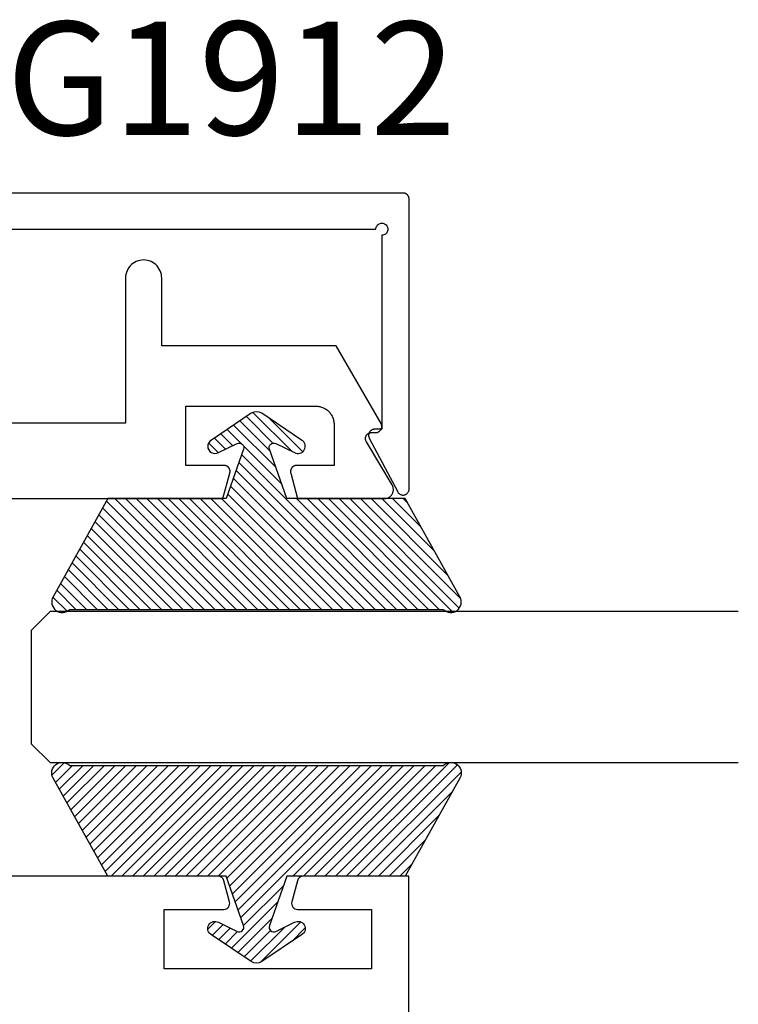
# Model space of a CAD drawing. Units: inches. Extents: x 0 to 154, y 0 to 43.
# Drawn here: x 94 to 95, y 9 to 11 of the extents above; entities that cross this region are included whole.
import ezdxf

# ---------------------------------------------------------------- set-up
doc = ezdxf.new("R2010")
doc.units = ezdxf.units.IN
doc.header["$LTSCALE"] = 0.5
doc.header["$MEASUREMENT"] = 0
for name, color, linetype in [('Arcadia-Profile', 6, 'Continuous'), ('Arcadia-Shade', 8, 'Continuous'), ('Arcadia-Text', 3, 'Continuous')]:
    doc.layers.add(name, color=color, linetype=linetype)
doc.styles.get("Standard").update_dxf_attribs({"font": 'ARIALN.TTF'})

# ---------------------------------------------------------------- blocks, each defined once
blk = doc.blocks.new('OPG1985')
at = {"layer": 'Arcadia-Shade'}
h = blk.add_hatch(dxfattribs=at)
h.set_pattern_fill('ANSI31', color=256, scale=0.1, style=0)
h.set_pattern_definition([(45, (0, 0), (-0.008838834764831844, 0.008838834764831846), [])])
edge = h.paths.add_edge_path()
edge.add_line((0.2775628023270431, 0.281967576155046), (0.262461579, 0.251400899999993))
edge.add_arc((0.2728244789999987, 0.2454019999999986), 0.0119739925513551, 149.9342069590759, 329.9342069590758)
edge.add_line((0.2831873789999975, 0.2394031000000041), (0.3274259340760003, 0.305384408273236))
edge.add_arc((0.3144479805719179, 0.3140857499999971), 0.01562499999999996, 326.1592926587284, 393.8407073412662)
edge.add_line((0.3274259340760011, 0.3227870917267569), (0.2831873789999975, 0.3887684000000036))
edge.add_arc((0.2728244789999987, 0.3827694499999978), 0.0119740176011455, 30.0660001004265, 210.0660001004265)
edge.add_line((0.262461579, 0.3767704999999921), (0.2775627386032968, 0.3462039528294147))
edge.add_arc((0.2705584133561431, 0.3427435216305489), 0.007812499999999998, -109.35309840053583, 26.291308531874222, ccw=False)
edge.add_line((0.2679694374923944, 0.3353724728431017), (0.1862202789999969, 0.364085700000004))
edge.add_line((0.1862202789999969, 0.364085700000004), (0.1862202789999969, 0.5601016299999912))
edge.add_line((0.1862202789999969, 0.5601016299999912), (0.02365046899999973, 0.6506430310000014))
edge.add_arc((0.01519125473172259, 0.6354542572329276), 0.01738554441436834, 60.88487851329072, 225.402380641793)
edge.add_line((0.00298445600000008, 0.6230747895825319), (0.002984456000000083, 0.005096641386865164))
edge.add_arc((0.01519125480303326, -0.007282826193213858), 0.01738554441436792, 134.597619688255, 299.1151212177084)
edge.add_line((0.02365046899999967, -0.02247160000000292), (0.1862202789999969, 0.06806980000000351))
edge.add_line((0.1862202789999969, 0.06806980000000351), (0.1862202789999969, 0.2640856999999954))
edge.add_line((0.1862202789999969, 0.2640856999999954), (0.2679694926597432, 0.2927990531360395))
edge.add_arc((0.2705584770798886, 0.2854280073539104), 0.00781249999999992, -26.291308531861773, 109.35316491013779, ccw=False)
at = {"layer": 'Arcadia-Profile'}
blk.add_lwpolyline([(0.2775628023270431, 0.281967576155046), (0.262461579, 0.251400899999993, 0.9999999999999999), (0.2831873789999975, 0.2394031000000041), (0.3274259340760003, 0.305384408273236, 0.3042113020083186), (0.3274259340760011, 0.3227870917267569), (0.2831873789999975, 0.3887684000000036, 1), (0.262461579, 0.3767704999999921), (0.2775627386032968, 0.3462039528294147, -0.672253403825702), (0.2679694374923944, 0.3353724728431017), (0.1862202789999969, 0.364085700000004), (0.1862202789999969, 0.5601016299999912), (0.02365046899999974, 0.6506430310000014, 0.8732588712926024), (0.00298445600000008, 0.6230747895825319), (0.002984456000000083, 0.005096641386865157, 0.8732588666854918), (0.02365046899999967, -0.02247160000000292), (0.1862202789999969, 0.06806980000000351), (0.1862202789999969, 0.2640856999999954), (0.2679694926597432, 0.2927990531360395, -0.6722538251784237)], format="xyb", close=True, dxfattribs=at)
blk = doc.blocks.new('*U24')
at = {"layer": 'Arcadia-Profile'}
for p, q in [((0, 0.03125), (2.813718923087192e-15, 1.169737735747805)), ((0.2500000000000011, 1.169737735747805), (0.25, 0.03125)), ((0.03125, 0), (0, 0.03125)), ((0.25, 0.03125), (0.21875, 0)), ((0.21875, 0), (0.03125, 0))]:
    blk.add_line(p, q, dxfattribs=at)

msp = doc.modelspace()

# ---------------------------------------------------------------- linework, layer by layer
at = {"layer": 'Arcadia-Profile'}
for points in [[(92.44302587965595, 10.29259796834093), (94.58302587965582, 10.29259796834093), (94.58314887965585, 10.29416230834093), (94.58351487965584, 10.29568813834092), (94.5841158796558, 10.29713786834093), (94.58493587965589, 10.29847581834093), (94.58595487965582, 10.29966903834092), (94.58714787965587, 10.30068813834093), (94.5884858796559, 10.30150803834093), (94.58993587965588, 10.30210853834093), (94.5914618796559, 10.30247484834092), (94.59302587965581, 10.30259796834093), (94.59458987965596, 10.30247484834092), (94.59611587965585, 10.30210853834093), (94.59756587965595, 10.30150803834093), (94.59890387965586, 10.30068813834093), (94.60009687965581, 10.29966903834092), (94.60111587965585, 10.29847581834093), (94.60193587965583, 10.29713786834093), (94.6025368796559, 10.29568813834092), (94.60290287965589, 10.29416230834093), (94.6030258796558, 10.29259796834093), (94.60290287965589, 10.29103362834093), (94.6025368796559, 10.28950779834094), (94.60193587965583, 10.28805806834093), (94.60111587965585, 10.28672011834092), (94.60009687965581, 10.28552689834093), (94.59890387965586, 10.28450779834093), (94.59756587965595, 10.28368789834093), (94.59611587965585, 10.28308739834092), (94.59458987965596, 10.28272108834094), (94.59302587965581, 10.28259796834092), (94.59302587965581, 9.961597968340925), (94.58102587965587, 9.961597968340925), (94.58034087965589, 9.961574468340928), (94.5796588796558, 9.961504168340923), (94.5789838796558, 9.961387268340928), (94.57831787965588, 9.961224368340922), (94.57766487965583, 9.961016168340933), (94.57702787965596, 9.960763868340933), (94.57640887965582, 9.960468468340935), (94.57581187965584, 9.960131368340924), (94.57523987965592, 9.959754168340922), (94.57469487965582, 9.959338668340934), (94.57417987965587, 9.958886768340932), (94.57369587965596, 9.958400668340929), (94.57324787965595, 9.95788256834092), (94.57283487965586, 9.95733496834093), (94.57246187965589, 9.956760468340931), (94.57212787965582, 9.956161668340926), (94.57183587965588, 9.955541368340931), (94.57158787965582, 9.954902668340935), (94.57138387965588, 9.954248368340927), (94.57122487965594, 9.953581568340923), (94.57111187965589, 9.952905568340924), (94.57104587965583, 9.952223368340924), (94.57102587965588, 9.951538168340932), (94.5710538796558, 9.95085336834093), (94.57112787965585, 9.950171968340925), (94.57124887965588, 9.949497268340934), (94.5714158796558, 9.948832468340925), (94.57162787965595, 9.948180668340925), (94.57188387965587, 9.947544968340935), (94.5721828796558, 9.946928268340926), (94.61918287965582, 9.857928268340928), (94.61963087965583, 9.857164768340922), (94.6201438796559, 9.856443768340924), (94.62071887965581, 9.855771068340928), (94.62135087965581, 9.855151768340932), (94.6220358796559, 9.854590868340921), (94.62276687965587, 9.854092568340931), (94.62353887965585, 9.853660968340932), (94.62434687965586, 9.853299268340933), (94.6251838796558, 9.853010468340926), (94.6260418796559, 9.852796668340929), (94.62691687965585, 9.852659668340934), (94.6277998796559, 9.852600568340932), (94.62868387965582, 9.852619668340935), (94.62956387965588, 9.852716968340928), (94.63043187965596, 9.852891568340922), (94.63127987965586, 9.853142268340932), (94.63210287965595, 9.853466968340925), (94.63289487965588, 9.85386326834093), (94.6336478796558, 9.854327868340931), (94.63435687965594, 9.854857268340922), (94.63501687965586, 9.855447268340924), (94.63562087965593, 9.856093368340922), (94.63616687965592, 9.85679026834093), (94.63664787965595, 9.857532768340931), (94.63706187965582, 9.858314868340926), (94.63740587965586, 9.85913056834093), (94.63767487965586, 9.859973368340931), (94.63786987965582, 9.860836768340931), (94.63798687965587, 9.861713868340928), (94.63802587965588, 9.862597968340935), (94.63802587965588, 10.34259796834093), (94.63801187965592, 10.34312132834093), (94.63797087965591, 10.34364325334093), (94.63790287965585, 10.34416231334093), (94.63780687965587, 10.34467708534093), (94.63768487965595, 10.34518615834092), (94.63753687965587, 10.34568813834093), (94.63736187965586, 10.34618164734093), (94.63716087965591, 10.34666533434093), (94.63693587965591, 10.34713787334093), (94.63668587965586, 10.34759796834093), (94.63641287965586, 10.34804435834093), (94.63611587965593, 10.34847582134093), (94.63579687965594, 10.34889117234093), (94.63545687965589, 10.34928927434093), (94.63509687965589, 10.34966903634093), (94.63471687965594, 10.35002941634093), (94.63431887965581, 10.35036942834093), (94.63390387965583, 10.35068813834093), (94.6334718796559, 10.35098467434092), (94.63302587965589, 10.35125822234093), (94.6325658796558, 10.35150803334093), (94.63209287965586, 10.35173342294092), (94.63160987965594, 10.35193377264093), (94.63111587965582, 10.35210853354093), (94.63061387965595, 10.35225722664093), (94.63010487965587, 10.35237944434093), (94.62958987965581, 10.35247485174092), (94.62907087965587, 10.35254318729093), (94.62854887965582, 10.35258426369093), (94.6280258796559, 10.35259796834093), (92.39802587965588, 10.35259796834093)], [(93.70033857965578, 9.846697268340918), (94.33013327965583, 9.846697268340918), (94.34145447965582, 9.888948468340914), (94.34160567965583, 9.88954606834092), (94.34171977965585, 9.890151868340922), (94.34179637965579, 9.890763568340915), (94.34183517965576, 9.891378768340914), (94.34183597965583, 9.891995168340912), (94.34179877965576, 9.89261046834092), (94.34172367965576, 9.89322226834092), (94.34161107965579, 9.89382836834092), (94.34146137965584, 9.894426368340916), (94.34127507965573, 9.895013968340919), (94.34105297965576, 9.895588968340917), (94.34079587965576, 9.896149168340912), (94.34050467965577, 9.89669256834091), (94.34018057965582, 9.89721686834092), (94.33982487965582, 9.897720268340919), (94.33943877965581, 9.898200768340914), (94.33902377965583, 9.89865666834092), (94.3385814796558, 9.899086068340921), (94.33811357965581, 9.899487368340914), (94.33762187965581, 9.899859068340916), (94.33710817965576, 9.900199768340912), (94.33657447965575, 9.900508268340914), (94.33602277965579, 9.900783268340916), (94.33545517965584, 9.901023668340912), (94.33487387965582, 9.90122866834092), (94.3342809796558, 9.901397568340911), (94.33367887965588, 9.901529468340911), (94.33306977965586, 9.901624168340916), (94.33245597965575, 9.90168106834092), (94.33183977965578, 9.901700068340915), (94.26886697965588, 9.901700068340915), (94.26886697965588, 9.999704968340922), (94.48387777965573, 9.999704968340922), (94.48544787965582, 9.999663868340917), (94.48701377965577, 9.999540568340919), (94.48857107965583, 9.99933556834091), (94.4901153796558, 9.99904936834092), (94.49164267965583, 9.99868266834092), (94.49314877965585, 9.998236568340914), (94.49462937965578, 9.99771226834092), (94.49608047965583, 9.997111168340922), (94.49749817965576, 9.996434968340921), (94.49887847965581, 9.995685568340917), (94.50021777965586, 9.994864868340912), (94.50151217965586, 9.99397516834091), (94.50275827965575, 9.99301896834092), (94.50395267965578, 9.991998968340923), (94.50509207965584, 9.990917768340921), (94.5061731796558, 9.989778368340922), (94.50719327965581, 9.988584068340913), (94.50814947965583, 9.987337868340916), (94.50903917965584, 9.98604346834091), (94.50985977965584, 9.984704168340912), (94.51060927965582, 9.983323868340918), (94.51128547965587, 9.981906168340913), (94.5118865796558, 9.980455068340916), (94.51241088965585, 9.978974468340922), (94.51285698965583, 9.977468468340916), (94.51322365965589, 9.97594116834091), (94.51350989965582, 9.97439676834091), (94.51371490965576, 9.972839468340922), (94.51383814965575, 9.971273668340913), (94.51387926965586, 9.969703468340924), (94.51387926965586, 9.901700068340915), (94.45187617965578, 9.901700068340915), (94.45126567965579, 9.901681368340917), (94.45065737965584, 9.901625568340918), (94.45005367965578, 9.901532568340912), (94.44945677965589, 9.901402968340918), (94.44886897965583, 9.901237168340913), (94.44829227965582, 9.901035868340912), (94.44772897965586, 9.900799668340909), (94.44718117965581, 9.90052946834092), (94.44665087965578, 9.900226368340924), (94.44614007965575, 9.899891468340911), (94.44565067965587, 9.899526068340919), (94.44518447965575, 9.899131368340917), (94.4447432796558, 9.898708968340912), (94.4443286796558, 9.898260468340922), (94.44394227965577, 9.897787468340923), (94.44358537965573, 9.89729176834092), (94.44325947965584, 9.896775168340923), (94.44296567965583, 9.896239668340911), (94.4427050796559, 9.895687268340922), (94.44247877965577, 9.895119968340921), (94.44228747965579, 9.894539868340914), (94.44213197965578, 9.89394916834091), (94.44201277965581, 9.893350168340916), (94.44193047965578, 9.892744868340912), (94.44188517965577, 9.892135768340921), (94.44187717965579, 9.891525068340911), (94.44190647965584, 9.890914968340923), (94.44197297965584, 9.890307768340918), (94.44207637965579, 9.889705768340917), (94.44221637965589, 9.889111268340912), (94.4535811796558, 9.846697268340918), (94.59701381965581, 9.846697268340918), (94.59806694965587, 9.846734368340918), (94.59911487965579, 9.84684516834092), (94.6001524496559, 9.847029368340912), (94.60117451965576, 9.847285868340919), (94.60217606565575, 9.847613568340918), (94.60315213365575, 9.848010668340919), (94.60409791065584, 9.848475468340922), (94.60500872765581, 9.849005368340912), (94.60588009165579, 9.849597968340916), (94.60670770165589, 9.850250268340915), (94.60748747465587, 9.850959068340913), (94.60821556065585, 9.85172086834092), (94.60888836865584, 9.852531968340912), (94.60950257765583, 9.853388268340922), (94.61005515565583, 9.854285468340919), (94.61054337665578, 9.855219368340912), (94.61096483265581, 9.856185168340915), (94.61131744145578, 9.857178268340917), (94.6115994643558, 9.858193568340923), (94.61180950925578, 9.85922616834091), (94.61194653981582, 9.860271068340921), (94.61200987965586, 9.86132286834092), (94.61199921624589, 9.862376668340914), (94.61191460219575, 9.863426968340917), (94.61175645505583, 9.864468868340921), (94.61152555535583, 9.865497068340915), (94.61122304235587, 9.866506468340916), (94.6108504086558, 9.867492168340917), (94.61040949465578, 9.86844926834091), (94.60990247365581, 9.86937306834092), (94.56729099965574, 9.940930868340914), (94.56695298965579, 9.941546768340913), (94.5666590496559, 9.942184868340917), (94.56641061965584, 9.942841968340915), (94.56620894965582, 9.94351496834092), (94.5660550196558, 9.944200368340915), (94.56594957965584, 9.944894968340918), (94.56589316965588, 9.945595168340915), (94.56588606965582, 9.946297668340918), (94.56592828965577, 9.946998868340913), (94.56601964965583, 9.94769546834091), (94.56615967965584, 9.948383868340912), (94.56634768965583, 9.949060768340914), (94.56658275965574, 9.94972276834092), (94.56686372965581, 9.95036666834092), (94.56718921965583, 9.95098926834092), (94.56755759965577, 9.951587468340918), (94.5679670696558, 9.952158268340924), (94.56841560965577, 9.952698968340911), (94.56890099965577, 9.953206868340914), (94.56942084965581, 9.953679368340914), (94.5699725896558, 9.954114268340916), (94.57055349965586, 9.954509368340922), (94.57116070965586, 9.954862668340922), (94.57179122965582, 9.955172468340919), (94.57244193965576, 9.955437268340916), (94.57310963965588, 9.95565566834091), (94.57379101965583, 9.955826668340919), (94.57448272965578, 9.955949468340918), (94.57518134965576, 9.956023368340922), (94.57588343965577, 9.95604806834092), (94.58288357965583, 9.95604806834092), (94.58358114965577, 9.956072368340912), (94.58427530965574, 9.956145368340913), (94.58496269965579, 9.956266568340922), (94.58563995965588, 9.956435468340914), (94.58630377965588, 9.956651168340912), (94.58695094965574, 9.956912568340911), (94.5875782996558, 9.95721856834092), (94.58818276965579, 9.95756756834092), (94.58876142965588, 9.957957868340912), (94.58931145965576, 9.95838756834091), (94.58983016965581, 9.95885466834092), (94.59031502965573, 9.95935676834091), (94.5907636896558, 9.959891468340913), (94.59117395965578, 9.960456168340912), (94.59154383965588, 9.961048068340915), (94.59187151965583, 9.96166436834092), (94.59215541965582, 9.96230196834091), (94.5923941496558, 9.962957868340922), (94.59258653965585, 9.963628868340919), (94.59273165965581, 9.964311568340918), (94.59282879965579, 9.965002768340923), (94.59287748965576, 9.96569906834091), (94.59287748965576, 9.96639706834091), (94.59282879965579, 9.967093368340912), (94.59273165965581, 9.967784568340917), (94.59258653965585, 9.968467268340916), (94.5923941496558, 9.969138268340913), (94.59215541965582, 9.969794168340911), (94.59187151965583, 9.970431768340916), (94.59154383965588, 9.97104806834092), (94.51726084965586, 10.09970996834092), (94.22886497965581, 10.09970996834092), (94.22886497965581, 10.21171549834092), (94.22870067965587, 10.21485151834092), (94.22820937965585, 10.21795316834091), (94.22739667965575, 10.22098648834091), (94.22627127965589, 10.22391822834092), (94.22484557965586, 10.22671627834092), (94.22313527965585, 10.22934996834091), (94.22115897965583, 10.23179045734092), (94.2189384796558, 10.23401100034091), (94.21649797965588, 10.23598726934091), (94.21386427965584, 10.23769761234092), (94.21106627965574, 10.23912328934091), (94.2081344796558, 10.24024868134092), (94.20510117965583, 10.24106145844091), (94.20199957965579, 10.24155271474092), (94.19886357965575, 10.24171706834092), (94.19572747965586, 10.24155271854092), (94.19262587965582, 10.24106146604092), (94.18959257965585, 10.24024869334092), (94.1866607796558, 10.23912330434092), (94.18386277965581, 10.23769763034092), (94.18122907965576, 10.23598729134092), (94.17878857965584, 10.23401102434092), (94.17656807965582, 10.23179048434092), (94.1745917796558, 10.22934999834092), (94.17288147965579, 10.22671630834091), (94.17145577965576, 10.22391825834092), (94.1703303796559, 10.22098651834092), (94.16951757965583, 10.21795320834092), (94.16902637965578, 10.21485154834092), (94.16886197965587, 10.21171553834091), (94.16886197965587, 9.971703568340914), (93.79084307965573, 9.971703568340914)]]:
    msp.add_lwpolyline(points, dxfattribs=at)
msp.add_lwpolyline([(94.63782887965581, 4.096702568340916), (94.63782887965581, 9.221702568340902), (94.46295301013915, 9.221702568340902, 0.339454258863398), (94.45329375187626, 9.214290758791932), (94.44391553014117, 9.179290758791936, 0.4931454260313369), (94.45357478840405, 9.16670256834091), (94.57582887965582, 9.16670256834091), (94.57582887965582, 9.06870256834091), (94.23282887965583, 9.06870256834091), (94.23282887965583, 9.16670256834091), (94.33131296224519, 9.16670256834091, 0.4931454260313364), (94.34097222050808, 9.179290758791936), (94.331593998773, 9.214290758791932, 0.339454258863398), (94.3219347405101, 9.221702568340902), (93.97032887965582, 9.221702568340902)], format="xyb", dxfattribs=at)

# ---------------------------------------------------------------- block references
at = {"layer": 'Arcadia-Profile', "lineweight": -3, "rotation": 90.00000000000001}
msp.add_blockref('OPG1985', (94.69966914416219, 9.66048228934092), dxfattribs=at)
at = {"layer": 'Arcadia-Profile', "lineweight": -3, "xscale": -1}
for name, p, rotation in [('*U24', (94.01282887965581, 9.409717005832547), 270), ('OPG1985', (94.69966914416219, 9.407922847340899), 90)]:
    msp.add_blockref(name, p, dxfattribs=dict(at, rotation=rotation))

# ---------------------------------------------------------------- texts
at = {"layer": 'Arcadia-Text', "lineweight": -3}
msp.add_text('OPG1912', height=0.1875, dxfattribs=at).set_placement((93.61997546259167, 10.44863002726274))

doc.saveas('drawing.dxf')
